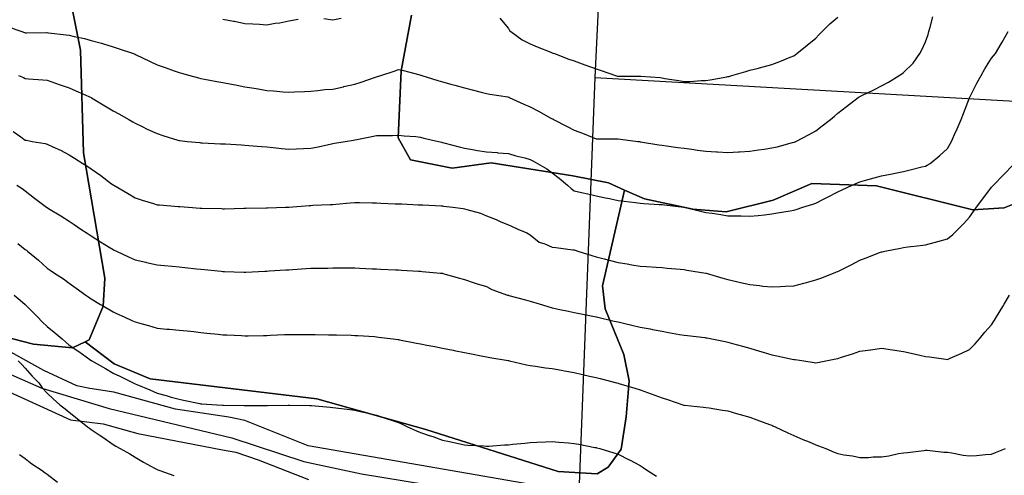
# Model space of a CAD drawing. Units: inches. Extents: x 450746 to 476445, y 190697 to 207849.
# Drawn here: x 464363 to 464812, y 197594 to 197801 of the extents above; entities that cross this region are included whole.
import ezdxf

# ---------------------------------------------------------------- set-up
doc = ezdxf.new("R2010")
doc.units = ezdxf.units.IN
doc.header["$MEASUREMENT"] = 0
for name, color, linetype, true_color in [('contours_20ft', 7, 'Continuous', 0x3ceb26), ('EMERGENCY_RDS_LINE', 7, 'Continuous', 0x629979), ('soils_clip', 7, 'Continuous', 0x771378)]:
    doc.layers.add(name, color=color, linetype=linetype, true_color=true_color)
doc.layers.add('PAR_P_NOWATER', color=191, linetype='Continuous')
doc.layers.add('PAR_R_NOWATER', color=191, linetype='Continuous')

msp = doc.modelspace()

# ---------------------------------------------------------------- linework, layer by layer
at = {"layer": 'contours_20ft'}
for points in [[(464358.15, 197798.14), (464364.37, 197796), (464365.59, 197795.59), (464366, 197795.45), (464366.55, 197795.45), (464375.58, 197795.58), (464376, 197795.57), (464376.51, 197795.5), (464384.58, 197794.58), (464386, 197794.34), (464388.19, 197793.8), (464392.89, 197792.89), (464396, 197792.02), (464400.7, 197790.7), (464401.57, 197790.43), (464406, 197789.12), (464408.34, 197788.34), (464415.33, 197786), (464415.81, 197785.81), (464416, 197785.73), (464416.52, 197785.48), (464422.53, 197782.53), (464426, 197780.94), (464429.65, 197779.65), (464433.82, 197778.18), (464436, 197777.41), (464437.09, 197777.09), (464440.98, 197776), (464444.89, 197774.89), (464446, 197774.61), (464447.66, 197774.34), (464453.28, 197773.28), (464456, 197772.86), (464459.9, 197772.1), (464461.73, 197771.73), (464466, 197770.91), (464470.19, 197770.19), (464472.1, 197769.9), (464476, 197769.25), (464479.01, 197769.01), (464483.37, 197768.63), (464486, 197768.42), (464488.57, 197768.57), (464493.2, 197768.79), (464496, 197768.96), (464499.19, 197769.19), (464502.36, 197769.64), (464506, 197769.87), (464510.93, 197770.93), (464511.04, 197770.96), (464516, 197772.07), (464518.99, 197773.01), (464525.1, 197775.1), (464526, 197775.39), (464526.47, 197775.53), (464527.89, 197776), (464533.97, 197778.03), (464536, 197778.69), (464538.24, 197778.25), (464545.73, 197776.27), (464546, 197776.21), (464546.16, 197776.16), (464546.65, 197776), (464553.82, 197773.82), (464556, 197773.2), (464559.86, 197772.14), (464561.64, 197771.64), (464566, 197770.46), (464569.52, 197769.53), (464573.54, 197768.46), (464576, 197767.81), (464577.51, 197767.51), (464585.75, 197766.24), (464586, 197766.2), (464586.14, 197766.14), (464586.42, 197766), (464592.99, 197762.99), (464596, 197761.75), (464599.78, 197759.78), (464605.37, 197756.63), (464606, 197756.28), (464606.2, 197756.21), (464606.54, 197756), (464612.81, 197752.81), (464616, 197751.04), (464619.75, 197749.75), (464624.12, 197747.88), (464626, 197747.15), (464627.16, 197747.17), (464634.82, 197747.18), (464636, 197747.2), (464637.08, 197747.07), (464644.95, 197746), (464645.88, 197745.88), (464646, 197745.86), (464646.16, 197745.84), (464654.46, 197744.47), (464656, 197744.23), (464658.02, 197743.97), (464663.21, 197743.22), (464666, 197742.88), (464669.6, 197742.4), (464672.07, 197742.06), (464676, 197741.54), (464680.74, 197741.26), (464681.25, 197741.25), (464686, 197740.95), (464690.79, 197741.21), (464691.24, 197741.23), (464696, 197741.5), (464699.91, 197742.09), (464702.5, 197742.49), (464706, 197743.03), (464708.41, 197743.59), (464715.44, 197745.44), (464716, 197745.58), (464716.3, 197745.7), (464716.94, 197746), (464722.93, 197749.07), (464726, 197750.77), (464728.98, 197753.03), (464732.67, 197756), (464734.47, 197757.53), (464736, 197758.85), (464740.03, 197761.97), (464745.38, 197766), (464745.73, 197766.27), (464746, 197766.47), (464746.91, 197766.9), (464752.48, 197769.52), (464756, 197771.32), (464759.05, 197772.94), (464764.01, 197776), (464765.24, 197776.77), (464766, 197777.33), (464770.3, 197781.7), (464773.33, 197786), (464774.3, 197787.7), (464776, 197791.36), (464777.22, 197794.78), (464777.56, 197796), (464778.08, 197798.09), (464779.27, 197802.72)], [(464456, 197801.71), (464460.82, 197800.82), (464461.28, 197800.72), (464466, 197799.79), (464469.62, 197799.62), (464472.65, 197799.35), (464476, 197799.17), (464479.84, 197799.84), (464481.92, 197800.08), (464486, 197800.89), (464490.31, 197801.69)], [(464501.93, 197801.93), (464506, 197801.35), (464509.91, 197802.09)], [(464582.08, 197802.08), (464586, 197797.39), (464586.54, 197796.54), (464587.14, 197796), (464592.31, 197792.31), (464596, 197790.4), (464599.07, 197789.07), (464605.4, 197786.61), (464606, 197786.36), (464606.26, 197786.26), (464606.96, 197786), (464613.55, 197783.54), (464616, 197782.66), (464620.87, 197780.87), (464621.28, 197780.72), (464626, 197778.99), (464628.24, 197778.24), (464634.81, 197776), (464635.71, 197775.71), (464636, 197775.65), (464636.35, 197775.65), (464645.77, 197775.77), (464646, 197775.78), (464646.26, 197775.75), (464655.09, 197775.09), (464656, 197774.96), (464657.27, 197774.73), (464663.67, 197773.67), (464666, 197773.22), (464668.71, 197773.29), (464673.74, 197773.74), (464676, 197773.8), (464677.98, 197774.02), (464685.48, 197775.48), (464686, 197775.55), (464686.36, 197775.64), (464687.73, 197776), (464694.14, 197777.86), (464696, 197778.42), (464699.28, 197779.28), (464702.02, 197779.98), (464706, 197781.03), (464709.56, 197782.44), (464714.33, 197784.34), (464716, 197784.99), (464716.58, 197785.42), (464717.44, 197786), (464722.12, 197789.88), (464726, 197792.99), (464727.43, 197794.56), (464728.91, 197796), (464732.46, 197799.54), (464736, 197802.64)], [(464362.93, 197776), (464365.11, 197775.11), (464366, 197774.7), (464367.44, 197774.56), (464374.03, 197774.03), (464376, 197773.83), (464379.32, 197772.68), (464381.81, 197771.81), (464386, 197770.37), (464389.08, 197769.09), (464395.92, 197766), (464396, 197765.96), (464396.1, 197765.9), (464402.23, 197762.23), (464406, 197759.96), (464408.55, 197758.55), (464413.15, 197756), (464414.95, 197754.95), (464416, 197754.33), (464419.29, 197752.71), (464421.56, 197751.56), (464426, 197749.52), (464428.65, 197748.65), (464435.46, 197746.54), (464436, 197746.37), (464436.32, 197746.33), (464439.69, 197746), (464445.46, 197745.46), (464446, 197745.4), (464446.62, 197745.38), (464454.96, 197744.96), (464456, 197744.91), (464457.15, 197744.85), (464464.43, 197744.43), (464466, 197744.35), (464467.8, 197744.2), (464473.64, 197743.64), (464476, 197743.45), (464478.81, 197743.19), (464482.73, 197742.73), (464486, 197742.43), (464489.37, 197742.63), (464492.77, 197742.77), (464496, 197742.96), (464498.61, 197743.39), (464504.81, 197744.8), (464506, 197745.03), (464506.84, 197745.16), (464511.68, 197746), (464515.4, 197746.6), (464516, 197746.73), (464516.91, 197746.91), (464523.81, 197748.19), (464526, 197748.65), (464528.75, 197748.74), (464533.28, 197748.72), (464536, 197748.82), (464538.52, 197748.52), (464543.83, 197748.17), (464546, 197747.94), (464547.54, 197747.54), (464554.11, 197746), (464555.63, 197745.63), (464556, 197745.56), (464556.59, 197745.4), (464563.57, 197743.57), (464566, 197742.93), (464569.67, 197742.33), (464571.91, 197741.91), (464576, 197741.28), (464580.88, 197740.88), (464581.14, 197740.85), (464586, 197740.46), (464589.46, 197739.46), (464593.53, 197738.47), (464596, 197737.8), (464597.16, 197737.16), (464599.23, 197736), (464603.46, 197733.46), (464606, 197731.66), (464609.18, 197729.18), (464612.92, 197726), (464614.54, 197724.54), (464616, 197723.54), (464619.23, 197722.77), (464622.12, 197722.11), (464626, 197721.16), (464630.29, 197720.29), (464632.09, 197719.91), (464636, 197719.11), (464638.74, 197718.74), (464643.84, 197718.16), (464646, 197717.88), (464647.74, 197717.74), (464654.73, 197717.27), (464656, 197717.17), (464657.07, 197717.07), (464665.87, 197716), (464665.99, 197715.99), (464666, 197715.99), (464666.02, 197715.98), (464674.1, 197714.1), (464676, 197713.65), (464678.78, 197713.22), (464682.7, 197712.7), (464686, 197712.15), (464690, 197712.01), (464692.04, 197712.04), (464696, 197711.87), (464699.72, 197712.28), (464702.6, 197712.6), (464706, 197712.98), (464708.59, 197713.41), (464714.41, 197714.41), (464716, 197714.68), (464717.02, 197714.97), (464720.17, 197716), (464724.62, 197717.38), (464726, 197717.87), (464729.78, 197719.77), (464731.41, 197720.59), (464736, 197722.97), (464738.09, 197723.92), (464742.62, 197726), (464744.93, 197727.07), (464746, 197727.58), (464748.19, 197728.19), (464752.63, 197729.37), (464756, 197730.36), (464760.77, 197731.23), (464761.34, 197731.34), (464766, 197732.21), (464769.02, 197732.98), (464774.36, 197734.35), (464776, 197734.78), (464776.78, 197735.21), (464778.07, 197736), (464782.47, 197739.53), (464786, 197742.73), (464787.15, 197744.84), (464787.76, 197746), (464789.18, 197749.18), (464790.33, 197751.67), (464792.17, 197756), (464793.24, 197758.75), (464796, 197765.79), (464796.07, 197765.93), (464796.11, 197766), (464796.22, 197766.22), (464799.41, 197772.59), (464801.38, 197776), (464802.97, 197779.04), (464806, 197783.86), (464806.97, 197785.03), (464807.82, 197786), (464810.41, 197790.4), (464810.85, 197791.15), (464813.56, 197796)], [(464360.47, 197750.47), (464363.99, 197748.01), (464366, 197746.61), (464366.53, 197746.53), (464369.13, 197746), (464375.06, 197745.06), (464376, 197744.7), (464378.48, 197743.52), (464381.96, 197741.96), (464386, 197739.84), (464388.42, 197738.42), (464392.2, 197736), (464394.52, 197734.52), (464396, 197733.51), (464400.39, 197730.39), (464405.27, 197726.73), (464406, 197726.19), (464406.12, 197726.12), (464406.3, 197726), (464412.48, 197722.48), (464416, 197720.33), (464419.27, 197719.27), (464424.33, 197717.67), (464426, 197717.14), (464427.04, 197717.04), (464435.63, 197716.37), (464436, 197716.33), (464436.3, 197716.3), (464440.38, 197716), (464445.64, 197715.64), (464446, 197715.61), (464446.4, 197715.6), (464455.36, 197715.36), (464456, 197715.34), (464456.66, 197715.34), (464465.53, 197715.53), (464466, 197715.53), (464466.46, 197715.54), (464475.66, 197715.66), (464476, 197715.67), (464476.31, 197715.69), (464484.57, 197716), (464485.95, 197716.05), (464486, 197716.05), (464486.05, 197716.05), (464495.22, 197716.78), (464496, 197716.83), (464496.89, 197716.89), (464504.78, 197717.22), (464506, 197717.3), (464507.44, 197717.45), (464514.01, 197717.99), (464516, 197718.19), (464518.19, 197718.19), (464524.02, 197717.98), (464526, 197717.98), (464527.9, 197717.9), (464534.4, 197717.6), (464536, 197717.53), (464537.47, 197717.47), (464544.88, 197717.12), (464546, 197717.07), (464547.01, 197717.02), (464555.38, 197716.62), (464556, 197716.59), (464556.5, 197716.5), (464560.7, 197716), (464565.39, 197715.39), (464566, 197715.29), (464567.1, 197714.9), (464573.34, 197713.34), (464576, 197712.04), (464580.42, 197710.42), (464582.59, 197709.41), (464586, 197707.96), (464587.35, 197707.35), (464590.28, 197706), (464594.35, 197704.35), (464596, 197703.39), (464600.02, 197700.02), (464602.67, 197699.33), (464606, 197697.87), (464607.67, 197697.67), (464615.38, 197696.62), (464616, 197696.54), (464616.41, 197696.41), (464617.69, 197696), (464623.95, 197693.95), (464626, 197693.32), (464629.58, 197692.42), (464631.86, 197691.86), (464636, 197690.81), (464640.16, 197690.16), (464642.19, 197689.81), (464646, 197689.2), (464648.98, 197688.98), (464653.34, 197688.67), (464656, 197688.47), (464658.27, 197688.27), (464664.27, 197687.73), (464666, 197687.58), (464667.33, 197687.33), (464675.86, 197686), (464675.98, 197685.98), (464676.03, 197685.97), (464683.64, 197683.64), (464686, 197683.02), (464689.86, 197682.13), (464691.74, 197681.74), (464696, 197680.73), (464700.32, 197680.32), (464701.92, 197680.08), (464706, 197679.66), (464709.91, 197679.91), (464712.04, 197679.96), (464716, 197680.24), (464720.6, 197681.4), (464721.73, 197681.73), (464726, 197682.88), (464728.27, 197683.72), (464734.14, 197686), (464735.49, 197686.51), (464736, 197686.74), (464737.5, 197687.5), (464742.18, 197689.82), (464746, 197691.85), (464748.99, 197693.01), (464755.48, 197695.48), (464756, 197695.68), (464756.27, 197695.73), (464757.49, 197696), (464764.6, 197697.4), (464766, 197697.67), (464767.93, 197697.93), (464773.51, 197698.49), (464776, 197698.84), (464779.93, 197699.93), (464781.65, 197700.35), (464786, 197701.66), (464788.43, 197703.57), (464790.79, 197706), (464793.47, 197708.53), (464796, 197711.51), (464797.88, 197714.12), (464799.16, 197716), (464802.13, 197719.87), (464806, 197725.12), (464806.44, 197725.56), (464806.89, 197726), (464811.4, 197730.6), (464816, 197735.53)], [(464362.17, 197726), (464364.5, 197724.51), (464366, 197723.43), (464370.18, 197720.17), (464375.72, 197716), (464375.88, 197715.88), (464376, 197715.8), (464376.52, 197715.48), (464382.11, 197712.11), (464386, 197709.61), (464388.19, 197708.2), (464391.34, 197706), (464394.15, 197704.15), (464396, 197702.92), (464400.27, 197700.27), (464404.18, 197697.82), (464406, 197696.68), (464406.46, 197696.46), (464407.48, 197696), (464413.3, 197693.3), (464416, 197692.08), (464420.9, 197690.9), (464421.16, 197690.84), (464426, 197689.7), (464429.42, 197689.42), (464432.87, 197689.13), (464436, 197688.87), (464438.6, 197688.6), (464444.03, 197687.97), (464446, 197687.76), (464447.61, 197687.62), (464455.22, 197686.79), (464456, 197686.71), (464456.69, 197686.69), (464465.54, 197686.46), (464466, 197686.45), (464466.48, 197686.48), (464475.12, 197686.88), (464476, 197686.93), (464477, 197687), (464484.58, 197687.42), (464486, 197687.52), (464487.62, 197687.62), (464493.93, 197688.07), (464496, 197688.2), (464498.26, 197688.26), (464503.72, 197688.28), (464506, 197688.34), (464508.33, 197688.33), (464513.67, 197688.33), (464516, 197688.32), (464518.22, 197688.23), (464524.03, 197687.97), (464526, 197687.88), (464527.79, 197687.8), (464534.52, 197687.48), (464536, 197687.41), (464537.34, 197687.33), (464545.11, 197686.89), (464546, 197686.84), (464546.78, 197686.78), (464555.03, 197686), (464555.91, 197685.91), (464556, 197685.9), (464556.13, 197685.86), (464563.68, 197683.69), (464566, 197683.02), (464570.42, 197681.58), (464571.29, 197681.28), (464576, 197679.83), (464578.47, 197678.47), (464585.63, 197676), (464585.9, 197675.9), (464586, 197675.86), (464586.19, 197675.81), (464593.78, 197673.78), (464596, 197673.15), (464600.06, 197671.94), (464601.51, 197671.5), (464606, 197670.18), (464609.4, 197669.4), (464613.4, 197668.6), (464616, 197668.03), (464617.67, 197667.67), (464625.96, 197666.04), (464626, 197666.03), (464626.03, 197666.02), (464626.14, 197666), (464634.15, 197664.15), (464636, 197663.72), (464638.97, 197663.03), (464642.27, 197662.27), (464646, 197661.41), (464650.53, 197660.53), (464651.7, 197660.3), (464656, 197659.45), (464658.97, 197658.97), (464663.94, 197658.06), (464666, 197657.71), (464667.54, 197657.54), (464675.42, 197656.58), (464676, 197656.52), (464676.43, 197656.43), (464678.61, 197656), (464684.78, 197654.78), (464686, 197654.54), (464688.03, 197653.97), (464692.66, 197652.66), (464696, 197651.71), (464700.44, 197650.44), (464702.1, 197649.9), (464706, 197648.71), (464708.29, 197648.29), (464715.26, 197646.74), (464716, 197646.59), (464716.58, 197646.58), (464720.49, 197646), (464725.27, 197645.27), (464726, 197645.08), (464726.83, 197645.17), (464730.63, 197646), (464735.09, 197646.9), (464736, 197647.11), (464737.66, 197647.66), (464742.77, 197649.22), (464746, 197650.36), (464750.96, 197651.04), (464751.06, 197651.06), (464756, 197651.73), (464760.99, 197650.99), (464761.01, 197650.99), (464766, 197650.23), (464769.49, 197649.49), (464773.41, 197648.59), (464776, 197648.02), (464777.78, 197647.78), (464785.26, 197646.74), (464786, 197646.64), (464787.17, 197647.17), (464792.56, 197649.44), (464796, 197651.2), (464798.44, 197653.56), (464800.55, 197656), (464803, 197659), (464806, 197662.48), (464807.44, 197664.56), (464808.34, 197666), (464811.19, 197670.81), (464811.75, 197671.76), (464814.3, 197676)], [(464362.59, 197699.41), (464366, 197696.81), (464366.47, 197696.47), (464367.07, 197696), (464371.94, 197691.94), (464376, 197688.2), (464377.31, 197687.31), (464379.29, 197686), (464383.32, 197683.31), (464386, 197681.38), (464389.13, 197679.13), (464393.52, 197676), (464394.99, 197674.99), (464396, 197674.3), (464400.31, 197671.69), (464401.17, 197671.17), (464406, 197668.32), (464407.59, 197667.59), (464410.99, 197666), (464414.44, 197664.44), (464416, 197663.72), (464419.18, 197662.82), (464422.05, 197662.05), (464426, 197660.87), (464430.49, 197660.49), (464431.62, 197660.38), (464436, 197660), (464439.65, 197659.65), (464442.7, 197659.3), (464446, 197658.97), (464448.67, 197658.67), (464453.9, 197658.1), (464456, 197657.87), (464457.79, 197657.79), (464464.51, 197657.49), (464466, 197657.43), (464467.47, 197657.47), (464474.43, 197657.57), (464476, 197657.62), (464477.67, 197657.67), (464484.03, 197657.97), (464486, 197658.03), (464488.05, 197658.05), (464493.99, 197658.01), (464496, 197658.03), (464498.02, 197658.02), (464504.14, 197657.86), (464506, 197657.85), (464507.79, 197657.79), (464514.36, 197657.64), (464516, 197657.58), (464517.48, 197657.48), (464524.98, 197657.02), (464526, 197656.95), (464526.85, 197656.85), (464533.52, 197656), (464535.7, 197655.71), (464536, 197655.67), (464536.42, 197655.58), (464544.12, 197654.12), (464546, 197653.7), (464548.87, 197653.12), (464552.49, 197652.49), (464556, 197651.75), (464560.79, 197650.79), (464561.3, 197650.71), (464566, 197649.82), (464569.18, 197649.18), (464573.66, 197648.33), (464576, 197647.88), (464577.52, 197647.51), (464585.87, 197646.13), (464586, 197646.1), (464586.08, 197646.08), (464586.46, 197646), (464594.2, 197644.2), (464596, 197643.9), (464598.39, 197643.61), (464602.89, 197642.88), (464606, 197642.55), (464610.24, 197641.76), (464611.5, 197641.5), (464616, 197640.7), (464619.81, 197639.81), (464622.93, 197639.07), (464626, 197638.34), (464627.88, 197637.88), (464635.26, 197636), (464636, 197635.81), (464636.28, 197635.72), (464643.61, 197633.61), (464646, 197632.83), (464650.99, 197630.99), (464651.03, 197630.97), (464656, 197629.08), (464658.4, 197628.41), (464665.42, 197626), (464665.84, 197625.84), (464666, 197625.78), (464666.25, 197625.75), (464674.93, 197624.93), (464676, 197624.78), (464677.45, 197624.55), (464683.58, 197623.58), (464686, 197623.19), (464689.95, 197622.05), (464691.56, 197621.56), (464696, 197620.35), (464699.09, 197619.09), (464704.93, 197617.06), (464706, 197616.67), (464706.46, 197616.46), (464707.5, 197616), (464713.22, 197613.22), (464716, 197612.05), (464720.18, 197610.18), (464722.97, 197609.03), (464726, 197607.74), (464727.31, 197607.31), (464730.58, 197606), (464734.43, 197604.43), (464736, 197603.76), (464738.79, 197603.21), (464742.66, 197602.66), (464746, 197601.91), (464749.98, 197602.02), (464752.19, 197602.19), (464756, 197602.31), (464759.26, 197602.74), (464763.71, 197603.71), (464766, 197604.07), (464767.73, 197604.27), (464775.18, 197605.18), (464776, 197605.28), (464776.74, 197605.26), (464784.37, 197604.37), (464786, 197604.32), (464787.99, 197604.01), (464793.08, 197603.08), (464796, 197602.65), (464799.14, 197602.86), (464803.31, 197603.31), (464806, 197603.5), (464807.83, 197604.17), (464812.39, 197606)], [(464360.94, 197676), (464363.72, 197673.72), (464366, 197671.73), (464368.78, 197668.78), (464371.55, 197666), (464373.74, 197663.74), (464376, 197661.64), (464379.13, 197659.13), (464382.78, 197656), (464384.5, 197654.5), (464386, 197653.21), (464390.31, 197650.31), (464395.32, 197646.68), (464396, 197646.2), (464396.12, 197646.12), (464396.33, 197646), (464402.49, 197642.49), (464406, 197640.44), (464409, 197639), (464415.12, 197636), (464415.7, 197635.7), (464416, 197635.54), (464416.8, 197635.2), (464422.73, 197632.73), (464426, 197631.26), (464430.21, 197630.21), (464432.49, 197629.52), (464436, 197628.55), (464438.11, 197628.11), (464445.42, 197626.58), (464446, 197626.45), (464446.42, 197626.42), (464453.19, 197626), (464455.81, 197625.81), (464456, 197625.79), (464456.21, 197625.79), (464465.64, 197625.64), (464466, 197625.64), (464466.36, 197625.64), (464475.72, 197625.72), (464476.28, 197625.72), (464485.73, 197625.73), (464486, 197625.73), (464486.27, 197625.74), (464495.62, 197625.61), (464496, 197625.62), (464496.41, 197625.59), (464504.83, 197624.83), (464506, 197624.74), (464507.46, 197624.54), (464513.76, 197623.76), (464516, 197623.45), (464519.29, 197622.71), (464522.11, 197622.11), (464526, 197621.21), (464529.92, 197619.92), (464533.19, 197618.82), (464536, 197617.88), (464537.3, 197617.3), (464540, 197616), (464544.15, 197614.15), (464546, 197613.38), (464549.99, 197612.02), (464551.53, 197611.53), (464556, 197609.87), (464559.24, 197609.24), (464563.86, 197608.14), (464566, 197607.69), (464567.57, 197607.57), (464574.81, 197607.2), (464576, 197607.1), (464577.15, 197607.15), (464584.29, 197607.71), (464586, 197607.78), (464587.96, 197607.96), (464593.47, 197608.53), (464596, 197608.76), (464598.92, 197608.92), (464602.94, 197609.06), (464606, 197609.23), (464608.92, 197608.91), (464613.39, 197608.61), (464616, 197608.35), (464618.03, 197608.03), (464625.43, 197606.57), (464626, 197606.47), (464626.36, 197606.36), (464627.61, 197606), (464634.05, 197604.05), (464636, 197603.43), (464640.95, 197600.95), (464641.16, 197600.84), (464646, 197598.3), (464647.37, 197597.37), (464649.32, 197596), (464653.49, 197593.49)], [(464362.8, 197646), (464364.35, 197644.35), (464366, 197642.63), (464369.08, 197639.09), (464372.1, 197636), (464373.74, 197633.74), (464376, 197631.34), (464378.65, 197628.65), (464381.72, 197626), (464384.1, 197624.1), (464386, 197622.58), (464389.67, 197619.67), (464394.36, 197616), (464395.3, 197615.3), (464396, 197614.78), (464399.69, 197612.31), (464401.27, 197611.27), (464406, 197607.86), (464407.18, 197607.18), (464409.23, 197606), (464413.57, 197603.56), (464416, 197602.1), (464419.89, 197599.89), (464424.89, 197597.11), (464426, 197596.49), (464426.33, 197596.34), (464427.27, 197596), (464433.69, 197593.69)], [(464363.34, 197603.34), (464366, 197601.48), (464369.01, 197599.01), (464373.69, 197596), (464375.02, 197595.02), (464376, 197594.34), (464380.64, 197590.64)]]:
    msp.add_lwpolyline(points, dxfattribs=at)
at = {"layer": 'EMERGENCY_RDS_LINE'}
msp.add_lwpolyline([(464322.07, 197656.13), (464373.55, 197633.51), (464404.12, 197624.32), (464460.08, 197610.87), (464492.91, 197600.1), (464519.07, 197594.45), (464654.26, 197572.28)], dxfattribs=at)
at = {"layer": 'PAR_P_NOWATER', "color": 191, "linetype": 'Continuous', "lineweight": 25}
for q in [(464618.05, 197585.82), (464900.38, 197759.51)]:
    msp.add_line((464625.38, 197775.14), q, dxfattribs=at)
msp.add_lwpolyline([(464531.78, 198429.64), (464444, 198051.19), (464637.38, 198024.69), (464625.38, 197775.14)], dxfattribs=at)
at = {"layer": 'PAR_R_NOWATER', "color": 191, "linetype": 'Continuous', "lineweight": 25}
for points in [[(464311.59, 197653.37), (464386.57, 197619.06), (464401.41, 197617.3), (464417.23, 197612.93), (464455.78, 197605.4), (464461.82, 197604.45), (464471.98, 197600.96), (464494.97, 197591.87)], [(464618.05, 197585.82), (464494.88, 197607.3), (464465.94, 197618.74), (464458.64, 197620.33), (464434.35, 197624), (464406.31, 197631.73), (464395.46, 197633.34), (464389.43, 197634.61), (464374.5, 197641.6), (464359.38, 197649.88)]]:
    msp.add_lwpolyline(points, dxfattribs=at)
at = {"layer": 'soils_clip'}
for points in [[(464387.25, 197807.33), (464391.16, 197787.53), (464392.53, 197740.83), (464402.16, 197683.64), (464401.44, 197670.94), (464395.03, 197655.64), (464393.25, 197654.73), (464387.53, 197651.94), (464369.75, 197653.64), (464354.94, 197657.44)], [(464541.84, 197803.55), (464537.16, 197778.16), (464535.75, 197747.66), (464541.44, 197737.55), (464560.34, 197733.84), (464578.16, 197736.25), (464615.34, 197730.25), (464631.66, 197727.05), (464638.84, 197723.84), (464628.94, 197680.25), (464630.16, 197669.66), (464638.66, 197648.95), (464640.94, 197636.84), (464639.66, 197620.55), (464637.44, 197605.75), (464631.44, 197597.55), (464626.44, 197594.45), (464608.66, 197595.55), (464548.34, 197614.75), (464498.75, 197628.66), (464422.84, 197637.84), (464406.44, 197644.64), (464393.25, 197654.73), (464395.03, 197655.64), (464401.44, 197670.94), (464402.16, 197683.64), (464392.53, 197740.83), (464391.16, 197787.53), (464387.25, 197807.33)], [(464820.84, 197719.34), (464811.75, 197715.66), (464797.53, 197714.84), (464753.62, 197725.75), (464724.16, 197726.75), (464706.53, 197719.25), (464685.25, 197713.84), (464669.94, 197715.05), (464648.03, 197719.75), (464638.84, 197723.84), (464631.66, 197727.05), (464615.34, 197730.25), (464578.16, 197736.25), (464560.34, 197733.84), (464541.44, 197737.55), (464535.75, 197747.66), (464537.16, 197778.16), (464541.84, 197803.55)], [(464354.94, 197657.44), (464369.75, 197653.64), (464387.53, 197651.94), (464393.25, 197654.73), (464406.44, 197644.64), (464422.84, 197637.84), (464498.75, 197628.66), (464548.34, 197614.75), (464608.66, 197595.55), (464626.44, 197594.45), (464631.44, 197597.55), (464637.44, 197605.75), (464639.66, 197620.55), (464640.94, 197636.84), (464638.66, 197648.95), (464630.16, 197669.66), (464628.94, 197680.25), (464638.84, 197723.84), (464648.03, 197719.75), (464669.94, 197715.05), (464685.25, 197713.84), (464706.53, 197719.25), (464724.16, 197726.75), (464753.62, 197725.75), (464797.53, 197714.84), (464811.75, 197715.66), (464820.84, 197719.34)]]:
    msp.add_lwpolyline(points, dxfattribs=at)

doc.saveas('drawing.dxf')
